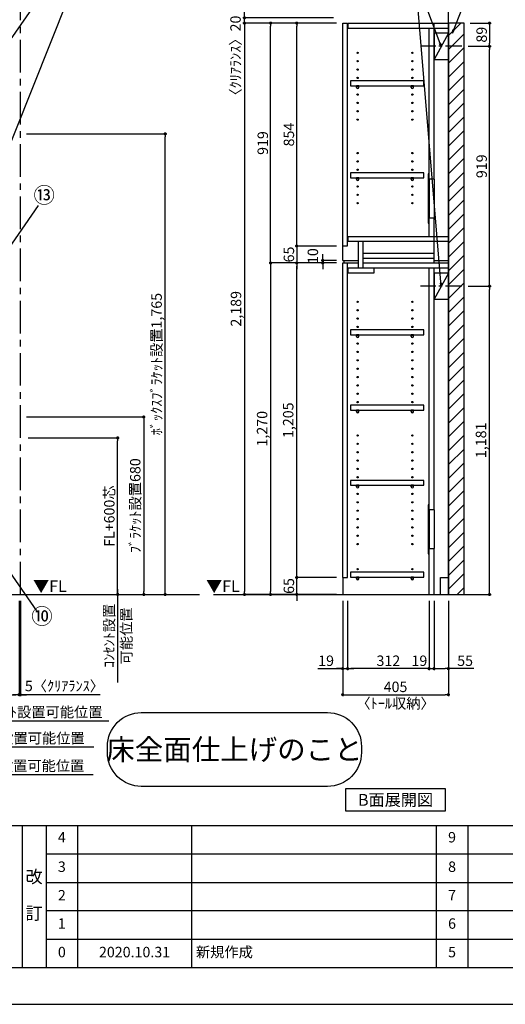
# Model space of a CAD drawing. Extents: x 19632 to 27948, y -56560 to -50680.
# Drawn here: x 22545 to 24405, y -56560 to -52788 of the extents above; entities that cross this region are included whole.
import ezdxf

# ---------------------------------------------------------------- set-up
doc = ezdxf.new("R2010")
doc.units = 0
doc.header["$LTSCALE"] = 50
doc.header["$MEASUREMENT"] = 0
doc.linetypes.add('CENTER', pattern=[2, 1.25, -0.25, 0.25, -0.25])
doc.linetypes.add('HIDDEN', pattern=[0.375, 0.25, -0.125])
doc.layers.get('0').update_dxf_attribs({"linetype": 'CONTINUOUS'})
doc.layers.get('DEFPOINTS').update_dxf_attribs({"color": 146, "linetype": 'CONTINUOUS'})
for name, color, linetype in [('111-壁仕上', 3, 'CONTINUOUS'), ('121-キャビネット（中）', 253, 'HIDDEN'), ('122-扉', 6, 'CONTINUOUS'), ('130-穴加工', 9, 'CONTINUOUS'), ('141-パーツ', 31, 'CONTINUOUS'), ('160-文字', 254, 'CONTINUOUS'), ('161-番号', 110, 'CONTINUOUS'), ('166-寸法B', 11, 'CONTINUOUS'), ('180-補助', 161, 'CONTINUOUS'), ('190-図面外枠', 5, 'CONTINUOUS'), ('191-図面内枠', 4, 'CONTINUOUS')]:
    doc.layers.add(name, color=color, linetype=linetype)
doc.styles.add('KH001', font='msgothic.ttc')
doc.styles.add('ＭＳ ゴシック', font='msgothic.ttc', dxfattribs={"bigfont": 'ＭＳ ゴシック'})
doc.dimstyles.new('KH1xx020', dxfattribs={"dimscale": 20, "dimtxt": 2, "dimasz": 0.6, "dimexe": 0.3, "dimexo": 1.2, "dimgap": 0.5, "dimtad": 3, "dimdec": 1, "dimdsep": 46, "dimlunit": 6, "dimtxsty": 'KH001', "dimblk": 'DOT', "dimcen": 1, "dimdle": 1, "dimclrd": 256, "dimclre": 256, "dimclrt": 256, "dimadec": 0, "dimazin": 0, "dimtfac": 1, "dimtdec": 1, "dimtix": 1, "dimtmove": 2, "dimatfit": 3, "dimldrblk": 'CLOSEDBLANK', "dimfxl": 1, "dimtolj": 1, "dimtzin": 0, "dimlwd": -1, "dimlwe": -1, "dimarcsym": 0})
doc.dimstyles.new('KH1xx030', dxfattribs={"dimscale": 30, "dimtxt": 2, "dimasz": 0.6, "dimexe": 0.3, "dimexo": 1.2, "dimgap": 0.5, "dimtad": 3, "dimdec": 1, "dimdsep": 46, "dimlunit": 6, "dimtxsty": 'KH001', "dimblk": 'DOT', "dimcen": 1, "dimdle": 1, "dimclrd": 256, "dimclre": 256, "dimclrt": 256, "dimadec": 0, "dimazin": 0, "dimtfac": 1, "dimtdec": 1, "dimtix": 1, "dimtmove": 2, "dimatfit": 3, "dimldrblk": 'CLOSEDBLANK', "dimfxl": 1, "dimtolj": 1, "dimtzin": 0, "dimlwd": -1, "dimlwe": -1, "dimarcsym": 0})

# ---------------------------------------------------------------- blocks, each defined once
blk = doc.blocks.new('A$C5D946DDC')
at = {"layer": '190-図面外枠'}
blk.add_line((20519, 350.7), (271, 350.7), dxfattribs=at)
at = {"layer": 'DEFPOINTS'}
blk.add_lwpolyline([(0, 0), (20790, 0), (20790, 14700), (0, 14700)], close=True, dxfattribs=at)
blk = doc.blocks.new('*D49')
at = {"layer": '166-寸法B', "transparency": 16777216}
for p, q in [((22394.8, -55397.8), (22394.8, -55479.8)), ((22374.8, -55473.8), (22885.8, -55473.8))]:
    blk.add_line(p, q, dxfattribs=at)
at = {"layer": 'DEFPOINTS', "color": 0, "transparency": 16777216}
for p in [(22394.8, -55373.8), (22865.8, -55468.5), (22865.8, -55473.8)]:
    blk.add_point(p, dxfattribs=at)
at = {"layer": '166-寸法B', "transparency": 16777216, "insert": (22630.3, -55440.5), "char_height": 40, "attachment_point": 5}
blk.add_mtext('\\A1;ｺﾝｾﾝﾄ設置可能位置', dxfattribs=at)
blk = doc.blocks.new('_ClosedBlank')
at = {"color": 0, "linetype": 'ByBlock', "lineweight": -2}
for p, q in [((-1, 0.17), (0, 0)), ((-1, 0.17), (-1, -0.17)), ((0, 0), (-1, -0.17))]:
    blk.add_line(p, q, dxfattribs=at)
blk = doc.blocks.new('_None')
blk = doc.blocks.new('_Dot')
at = {"color": 0, "linetype": 'ByBlock', "lineweight": -2}
blk.add_line((-0.5, 0), (-1, 0), dxfattribs=at)
at = {"color": 0, "linetype": 'ByBlock', "const_width": 0.5}
blk.add_lwpolyline([(-0.25, 0, 1), (0.25, 0, 1)], format="xyb", close=True, dxfattribs=at)
blk = doc.blocks.new('*D54')
at = {"layer": '166-寸法B', "transparency": 16777216}
for p, q in [((23782.1, -55013.9), (23782.1, -55379.8)), ((24187.1, -55013.9), (24187.1, -55379.8)), ((23794.1, -55373.8), (24175.1, -55373.8))]:
    blk.add_line(p, q, dxfattribs=at)
at = {"layer": 'DEFPOINTS', "color": 0, "transparency": 16777216}
for p in [(23782.1, -54989.9), (24187.1, -54989.9), (24187.1, -55373.8)]:
    blk.add_point(p, dxfattribs=at)
at = {"layer": '166-寸法B', "transparency": 16777216, "xscale": 12, "yscale": 12, "zscale": 12, "rotation": 180}
blk.add_blockref('_Dot', (23782.1, -55373.8), dxfattribs=at)
at = {"layer": '166-寸法B', "transparency": 16777216, "xscale": 12, "yscale": 12, "zscale": 12}
blk.add_blockref('_Dot', (24187.1, -55373.8), dxfattribs=at)
at = {"layer": '166-寸法B', "transparency": 16777216, "char_height": 40, "attachment_point": 5}
for s, insert in [('\\A1;405', (23984.6, -55343.8)), ('\\A1;〈ﾄｰﾙ収納〉', (23984.6, -55407.2))]:
    blk.add_mtext(s, dxfattribs=dict(at, insert=insert))
blk = doc.blocks.new('*D55')
at = {"layer": '166-寸法B', "transparency": 16777216}
for p, q in [((24132.1, -55013.9), (24132.1, -55279.8)), ((24187.1, -55013.9), (24187.1, -55279.8)), ((24144.1, -55273.8), (24175.1, -55273.8)), ((24284.6, -55273.8), (24187.1, -55273.8))]:
    blk.add_line(p, q, dxfattribs=at)
at = {"layer": 'DEFPOINTS', "color": 0, "transparency": 16777216}
for p in [(24132.1, -54989.9), (24187.1, -54989.9), (24187.1, -55273.8)]:
    blk.add_point(p, dxfattribs=at)
at = {"layer": '166-寸法B', "transparency": 16777216, "xscale": 12, "yscale": 12, "zscale": 12, "rotation": 180}
blk.add_blockref('_Dot', (24132.1, -55273.8), dxfattribs=at)
at = {"layer": '166-寸法B', "transparency": 16777216, "xscale": 12, "yscale": 12, "zscale": 12}
blk.add_blockref('_Dot', (24187.1, -55273.8), dxfattribs=at)
at = {"layer": '166-寸法B', "transparency": 16777216, "insert": (24251.2, -55243.8), "char_height": 40, "attachment_point": 5}
blk.add_mtext('\\A1;55', dxfattribs=at)
blk = doc.blocks.new('*D56')
at = {"layer": '166-寸法B', "transparency": 16777216}
for p, q in [((23801.1, -55013.9), (23801.1, -55279.8)), ((24113.1, -55013.9), (24113.1, -55279.8)), ((24101.1, -55273.8), (23813.1, -55273.8))]:
    blk.add_line(p, q, dxfattribs=at)
at = {"layer": 'DEFPOINTS', "color": 0, "transparency": 16777216}
for p in [(23801.1, -54989.9), (24113.1, -54989.9), (23801.1, -55273.8)]:
    blk.add_point(p, dxfattribs=at)
at = {"layer": '166-寸法B', "transparency": 16777216, "xscale": 12, "yscale": 12, "zscale": 12, "rotation": 180}
blk.add_blockref('_Dot', (23801.1, -55273.8), dxfattribs=at)
at = {"layer": '166-寸法B', "transparency": 16777216, "xscale": 12, "yscale": 12, "zscale": 12}
blk.add_blockref('_Dot', (24113.1, -55273.8), dxfattribs=at)
at = {"layer": '166-寸法B', "transparency": 16777216, "insert": (23957.1, -55243.8), "char_height": 40, "attachment_point": 5}
blk.add_mtext('\\A1;312', dxfattribs=at)
blk = doc.blocks.new('*D57')
at = {"layer": '166-寸法B', "transparency": 16777216}
for p, q in [((23782.1, -55013.9), (23782.1, -55279.8)), ((23801.1, -55013.9), (23801.1, -55279.8)), ((23686.6, -55273.8), (23782.1, -55273.8)), ((23770.1, -55273.8), (23758.1, -55273.8)), ((23782.1, -55273.8), (23801.1, -55273.8)), ((23782.1, -55273.8), (23801.1, -55273.8)), ((23813.1, -55273.8), (23825.1, -55273.8))]:
    blk.add_line(p, q, dxfattribs=at)
at = {"layer": 'DEFPOINTS', "color": 0, "transparency": 16777216}
for p in [(23782.1, -54989.9), (23801.1, -54989.9), (23801.1, -55273.8)]:
    blk.add_point(p, dxfattribs=at)
at = {"layer": '166-寸法B', "transparency": 16777216, "xscale": 12, "yscale": 12, "zscale": 12}
blk.add_blockref('_Dot', (23782.1, -55273.8), dxfattribs=at)
at = {"layer": '166-寸法B', "transparency": 16777216, "xscale": 12, "yscale": 12, "zscale": 12, "rotation": 180}
blk.add_blockref('_Dot', (23801.1, -55273.8), dxfattribs=at)
at = {"layer": '166-寸法B', "transparency": 16777216, "insert": (23718.6, -55243.8), "char_height": 40, "attachment_point": 5}
blk.add_mtext('\\A1;19', dxfattribs=at)
blk = doc.blocks.new('*D58')
at = {"layer": '166-寸法B', "transparency": 16777216}
for p, q in [((24113.1, -55013.9), (24113.1, -55279.8)), ((24132.1, -55013.9), (24132.1, -55279.8)), ((24101.1, -55273.8), (24089.1, -55273.8)), ((24113.1, -55273.8), (24132.1, -55273.8)), ((24144.1, -55273.8), (24156.1, -55273.8))]:
    blk.add_line(p, q, dxfattribs=at)
at = {"layer": 'DEFPOINTS', "color": 0, "transparency": 16777216}
for p in [(24113.1, -54989.9), (24132.1, -54989.9), (24132.1, -55273.8)]:
    blk.add_point(p, dxfattribs=at)
at = {"layer": '166-寸法B', "transparency": 16777216, "xscale": 12, "yscale": 12, "zscale": 12}
blk.add_blockref('_Dot', (24113.1, -55273.8), dxfattribs=at)
at = {"layer": '166-寸法B', "transparency": 16777216, "xscale": 12, "yscale": 12, "zscale": 12, "rotation": 180}
blk.add_blockref('_Dot', (24132.1, -55273.8), dxfattribs=at)
at = {"layer": '166-寸法B', "transparency": 16777216, "insert": (24076, -55243.8), "char_height": 40, "attachment_point": 5}
blk.add_mtext('\\A1;19', dxfattribs=at)
blk = doc.blocks.new('*D60')
at = {"layer": '166-寸法B', "transparency": 16777216}
for p, q in [((23606, -54912.9), (23606, -54900.9)), ((23758.1, -54924.9), (23600, -54924.9)), ((23606, -54989.9), (23606, -54924.9)), ((23758.1, -54989.9), (23600, -54989.9)), ((23606, -55001.9), (23606, -55013.9))]:
    blk.add_line(p, q, dxfattribs=at)
at = {"layer": 'DEFPOINTS', "color": 0, "transparency": 16777216}
for p in [(23606, -54924.9), (23782.1, -54924.9), (23782.1, -54989.9)]:
    blk.add_point(p, dxfattribs=at)
at = {"layer": '166-寸法B', "transparency": 16777216, "xscale": 12, "yscale": 12, "zscale": 12}
for p, rotation in [((23606, -54924.9), 270), ((23606, -54989.9), 90)]:
    blk.add_blockref('_Dot', p, dxfattribs=dict(at, rotation=rotation))
at = {"layer": '166-寸法B', "transparency": 16777216, "insert": (23576, -54957.4), "char_height": 40, "attachment_point": 5, "rotation": 90}
blk.add_mtext('\\A1;65', dxfattribs=at)
blk = doc.blocks.new('*D61')
at = {"layer": '166-寸法B', "transparency": 16777216}
for p, q in [((23758.1, -53719.9), (23600, -53719.9)), ((23606, -54912.9), (23606, -53731.9)), ((23758.1, -54924.9), (23600, -54924.9))]:
    blk.add_line(p, q, dxfattribs=at)
at = {"layer": 'DEFPOINTS', "color": 0, "transparency": 16777216}
for p in [(23606, -53719.9), (23782.1, -53719.9), (23782.1, -54924.9)]:
    blk.add_point(p, dxfattribs=at)
at = {"layer": '166-寸法B', "transparency": 16777216, "xscale": 12, "yscale": 12, "zscale": 12}
for p, rotation in [((23606, -53719.9), 90), ((23606, -54924.9), 270)]:
    blk.add_blockref('_Dot', p, dxfattribs=dict(at, rotation=rotation))
at = {"layer": '166-寸法B', "transparency": 16777216, "insert": (23573.4, -54322.4), "char_height": 40, "attachment_point": 5, "rotation": 90}
blk.add_mtext('\\A1;1,205', dxfattribs=at)
blk = doc.blocks.new('*D62')
at = {"layer": '166-寸法B', "transparency": 16777216}
for p, q in [((23758.1, -53709.9), (23700, -53709.9)), ((23706, -53697.9), (23706, -53685.9)), ((23706, -53719.9), (23706, -53709.9)), ((23758.1, -53719.9), (23700, -53719.9)), ((23706, -53731.9), (23706, -53743.9))]:
    blk.add_line(p, q, dxfattribs=at)
at = {"layer": 'DEFPOINTS', "color": 0, "transparency": 16777216}
for p in [(23706, -53709.9), (23782.1, -53709.9), (23782.1, -53719.9)]:
    blk.add_point(p, dxfattribs=at)
at = {"layer": '166-寸法B', "transparency": 16777216, "xscale": 12, "yscale": 12, "zscale": 12}
for p, rotation in [((23706, -53709.9), 270), ((23706, -53719.9), 90)]:
    blk.add_blockref('_Dot', p, dxfattribs=dict(at, rotation=rotation))
at = {"layer": '166-寸法B', "transparency": 16777216, "insert": (23668, -53693.6), "char_height": 40, "attachment_point": 5, "rotation": 90}
blk.add_mtext('\\A1;10', dxfattribs=at)
blk = doc.blocks.new('*D63')
at = {"layer": '166-寸法B', "transparency": 16777216}
for p, q in [((23758.1, -52800.9), (23500, -52800.9)), ((23506, -53707.9), (23506, -52812.9)), ((23758.1, -53719.9), (23500, -53719.9))]:
    blk.add_line(p, q, dxfattribs=at)
at = {"layer": 'DEFPOINTS', "color": 0}
for p in [(23506, -52800.9), (23782.1, -52800.9), (23782.1, -53719.9)]:
    blk.add_point(p, dxfattribs=at)
at = {"layer": '166-寸法B', "transparency": 16777216, "xscale": 12, "yscale": 12, "zscale": 12}
for p, rotation in [((23506, -52800.9), 90), ((23506, -53719.9), 270)]:
    blk.add_blockref('_Dot', p, dxfattribs=dict(at, rotation=rotation))
at = {"layer": '166-寸法B', "transparency": 16777216, "insert": (23476, -53260.4), "char_height": 40, "attachment_point": 5, "rotation": 90}
blk.add_mtext('\\A1;919', dxfattribs=at)
blk = doc.blocks.new('*D64')
at = {"layer": '166-寸法B', "transparency": 16777216}
for p, q in [((23758.1, -52800.9), (23600, -52800.9)), ((23606, -53642.9), (23606, -52812.9)), ((23758.1, -53654.9), (23600, -53654.9))]:
    blk.add_line(p, q, dxfattribs=at)
at = {"layer": 'DEFPOINTS', "color": 0}
for p in [(23606, -52800.9), (23782.1, -52800.9), (23782.1, -53654.9)]:
    blk.add_point(p, dxfattribs=at)
at = {"layer": '166-寸法B', "transparency": 16777216, "xscale": 12, "yscale": 12, "zscale": 12}
for p, rotation in [((23606, -52800.9), 90), ((23606, -53654.9), 270)]:
    blk.add_blockref('_Dot', p, dxfattribs=dict(at, rotation=rotation))
at = {"layer": '166-寸法B', "transparency": 16777216, "insert": (23576, -53227.9), "char_height": 40, "attachment_point": 5, "rotation": 90}
blk.add_mtext('\\A1;854', dxfattribs=at)
blk = doc.blocks.new('*D65')
at = {"layer": '166-寸法B', "transparency": 16777216}
for p, q in [((23606, -53642.9), (23606, -53630.9)), ((23758.1, -53654.9), (23600, -53654.9)), ((23606, -53654.9), (23606, -53719.9)), ((23758.1, -53719.9), (23600, -53719.9)), ((23606, -53731.9), (23606, -53743.9))]:
    blk.add_line(p, q, dxfattribs=at)
at = {"layer": 'DEFPOINTS', "color": 0, "transparency": 16777216}
for p in [(23782.1, -53654.9), (23606, -53719.9), (23782.1, -53719.9)]:
    blk.add_point(p, dxfattribs=at)
at = {"layer": '166-寸法B', "transparency": 16777216, "xscale": 12, "yscale": 12, "zscale": 12}
for p, rotation in [((23606, -53654.9), 270), ((23606, -53719.9), 90)]:
    blk.add_blockref('_Dot', p, dxfattribs=dict(at, rotation=rotation))
at = {"layer": '166-寸法B', "transparency": 16777216, "insert": (23576, -53687.4), "char_height": 40, "attachment_point": 5, "rotation": 90}
blk.add_mtext('\\A1;65', dxfattribs=at)
blk = doc.blocks.new('*D66')
at = {"layer": '166-寸法B', "transparency": 16777216}
for p, q in [((23758.1, -53719.9), (23500, -53719.9)), ((23506, -53731.9), (23506, -54977.9)), ((23758.1, -54989.9), (23500, -54989.9))]:
    blk.add_line(p, q, dxfattribs=at)
at = {"layer": 'DEFPOINTS', "color": 0, "transparency": 16777216}
for p in [(23782.1, -53719.9), (23506, -54989.9), (23782.1, -54989.9)]:
    blk.add_point(p, dxfattribs=at)
at = {"layer": '166-寸法B', "transparency": 16777216, "xscale": 12, "yscale": 12, "zscale": 12}
for p, rotation in [((23506, -53719.9), 90), ((23506, -54989.9), 270)]:
    blk.add_blockref('_Dot', p, dxfattribs=dict(at, rotation=rotation))
at = {"layer": '166-寸法B', "transparency": 16777216, "insert": (23473.4, -54354.9), "char_height": 40, "attachment_point": 5, "rotation": 90}
blk.add_mtext('\\A1;1,270', dxfattribs=at)
blk = doc.blocks.new('*D67')
at = {"layer": '166-寸法B', "transparency": 16777216}
for p, q in [((23758.1, -52800.9), (23400, -52800.9)), ((23406, -52812.9), (23406, -54977.9)), ((23758.1, -54989.9), (23400, -54989.9))]:
    blk.add_line(p, q, dxfattribs=at)
at = {"layer": 'DEFPOINTS', "color": 0}
for p in [(23782.1, -52800.9), (23406, -54989.9), (23782.1, -54989.9)]:
    blk.add_point(p, dxfattribs=at)
at = {"layer": '166-寸法B', "transparency": 16777216, "xscale": 12, "yscale": 12, "zscale": 12}
for p, rotation in [((23406, -52800.9), 90), ((23406, -54989.9), 270)]:
    blk.add_blockref('_Dot', p, dxfattribs=dict(at, rotation=rotation))
at = {"layer": '166-寸法B', "transparency": 16777216, "insert": (23373.4, -53895.4), "char_height": 40, "attachment_point": 5, "rotation": 90}
blk.add_mtext('\\A1;2,189', dxfattribs=at)
blk = doc.blocks.new('*D70')
at = {"layer": '166-寸法B', "transparency": 16777216}
for p, q in [((22247.3, -55013.9), (22247.3, -55379.8)), ((22542.3, -55013.9), (22542.3, -55379.8)), ((22259.3, -55373.8), (22530.3, -55373.8))]:
    blk.add_line(p, q, dxfattribs=at)
at = {"layer": 'DEFPOINTS', "color": 0, "transparency": 16777216}
for p in [(22247.3, -54989.9), (22542.3, -54989.9), (22542.3, -55373.8)]:
    blk.add_point(p, dxfattribs=at)
at = {"layer": '166-寸法B', "transparency": 16777216, "xscale": 12, "yscale": 12, "zscale": 12, "rotation": 180}
blk.add_blockref('_Dot', (22247.3, -55373.8), dxfattribs=at)
at = {"layer": '166-寸法B', "transparency": 16777216, "xscale": 12, "yscale": 12, "zscale": 12}
blk.add_blockref('_Dot', (22542.3, -55373.8), dxfattribs=at)
at = {"layer": '166-寸法B', "transparency": 16777216, "insert": (22394.8, -55343.8), "char_height": 40, "attachment_point": 5}
blk.add_mtext('\\A1;295', dxfattribs=at)
blk = doc.blocks.new('*D74')
at = {"layer": '166-寸法B', "transparency": 16777216}
for p, q in [((22294.8, -55573.8), (22828.7, -55573.8)), ((22314.8, -55583.9), (22314.8, -55579.8))]:
    blk.add_line(p, q, dxfattribs=at)
at = {"layer": 'DEFPOINTS', "color": 0, "transparency": 16777216}
for p in [(22314.8, -55559.9), (22808.7, -55568.5), (22808.7, -55573.8)]:
    blk.add_point(p, dxfattribs=at)
at = {"layer": '166-寸法B', "transparency": 16777216, "insert": (22561.8, -55540.5), "char_height": 40, "attachment_point": 5}
blk.add_mtext('\\A1;ｺﾝｾﾝﾄ設置可能位置', dxfattribs=at)
blk = doc.blocks.new('*D87')
at = {"layer": '166-寸法B', "transparency": 16777216}
for p, q in [((22547.3, -55013.9), (22547.3, -55379.8)), ((22542.3, -55147.6), (22542.3, -55379.8)), ((22530.3, -55373.8), (22518.3, -55373.8)), ((22547.3, -55373.8), (22542.3, -55373.8)), ((22547.3, -55373.8), (22542.3, -55373.8)), ((22852.5, -55373.8), (22547.3, -55373.8)), ((22559.3, -55373.8), (22571.3, -55373.8))]:
    blk.add_line(p, q, dxfattribs=at)
at = {"layer": 'DEFPOINTS', "color": 0, "transparency": 16777216}
for p in [(22547.3, -54989.9), (22542.3, -55123.6), (22542.3, -55373.8)]:
    blk.add_point(p, dxfattribs=at)
at = {"layer": '166-寸法B', "transparency": 16777216, "xscale": 12, "yscale": 12, "zscale": 12}
blk.add_blockref('_Dot', (22542.3, -55373.8), dxfattribs=at)
at = {"layer": '166-寸法B', "transparency": 16777216, "xscale": 12, "yscale": 12, "zscale": 12, "rotation": 180}
blk.add_blockref('_Dot', (22547.3, -55373.8), dxfattribs=at)
at = {"layer": '166-寸法B', "transparency": 16777216, "insert": (22716.2, -55340.5), "char_height": 40, "attachment_point": 5}
blk.add_mtext('\\A1;5〈ｸﾘｱﾗﾝｽ〉', dxfattribs=at)
blk = doc.blocks.new('*D90')
at = {"layer": '166-寸法B', "transparency": 16777216}
for p, q in [((23406, -52768.9), (23406, -52756.9)), ((23746.9, -52780.9), (23400, -52780.9)), ((23746.9, -52800.9), (23400, -52800.9)), ((23406, -52800.9), (23406, -52780.9)), ((23406, -52812.9), (23406, -52824.9))]:
    blk.add_line(p, q, dxfattribs=at)
at = {"layer": 'DEFPOINTS', "color": 0}
for p in [(23406, -52780.9), (23770.9, -52780.9), (23770.9, -52800.9)]:
    blk.add_point(p, dxfattribs=at)
at = {"layer": '166-寸法B', "transparency": 16777216, "xscale": 12, "yscale": 12, "zscale": 12}
for p, rotation in [((23406, -52780.9), 270), ((23406, -52800.9), 90)]:
    blk.add_blockref('_Dot', p, dxfattribs=dict(at, rotation=rotation))
at = {"layer": '166-寸法B', "transparency": 16777216, "insert": (23371.6, -52939), "char_height": 40, "attachment_point": 5, "rotation": 90}
blk.add_mtext('\\A1;〈ｸﾘｱﾗﾝｽ〉20', dxfattribs=at)
blk = doc.blocks.new('床仕上')
at = {"layer": '160-文字'}
blk.add_lwpolyline([(-356.7, 282.6), (356.7, 282.6, -0.414214), (486.7, 152.6), (486.7, 130, -0.414214), (356.7, 0), (-356.7, 0, -0.414214), (-486.7, 130), (-486.7, 152.6, -0.414214)], format="xyb", close=True, dxfattribs=at)
at = {"layer": '160-文字', "insert": (0, 141.3), "char_height": 80, "attachment_point": 5}
blk.add_mtext('\\A1;床全面仕上げのこと', dxfattribs=at)
blk = doc.blocks.new('*D101')
at = {"layer": '166-寸法B', "transparency": 16777216}
for p, q in [((24262.6, -53808.9), (24350.5, -53808.9)), ((24344.5, -54977.9), (24344.5, -53820.9)), ((24211.1, -54989.9), (24350.5, -54989.9))]:
    blk.add_line(p, q, dxfattribs=at)
at = {"layer": 'DEFPOINTS', "color": 0, "transparency": 16777216}
for p in [(24238.6, -53808.9), (24344.5, -53808.9), (24187.1, -54989.9)]:
    blk.add_point(p, dxfattribs=at)
at = {"layer": '166-寸法B', "transparency": 16777216, "xscale": 12, "yscale": 12, "zscale": 12}
for p, rotation in [((24344.5, -53808.9), 90), ((24344.5, -54989.9), 270)]:
    blk.add_blockref('_Dot', p, dxfattribs=dict(at, rotation=rotation))
at = {"layer": '166-寸法B', "transparency": 16777216, "insert": (24312, -54399.4), "char_height": 40, "attachment_point": 5, "rotation": 90}
blk.add_mtext('\\A1;1,181', dxfattribs=at)
blk = doc.blocks.new('*D102')
at = {"layer": '166-寸法B', "transparency": 16777216}
for p, q in [((24262.6, -52889.9), (24350.5, -52889.9)), ((24344.5, -53796.9), (24344.5, -52901.9)), ((24262.6, -53808.9), (24350.5, -53808.9))]:
    blk.add_line(p, q, dxfattribs=at)
at = {"layer": 'DEFPOINTS', "color": 0}
for p in [(24238.6, -52889.9), (24344.5, -52889.9), (24238.6, -53808.9)]:
    blk.add_point(p, dxfattribs=at)
at = {"layer": '166-寸法B', "transparency": 16777216, "xscale": 12, "yscale": 12, "zscale": 12}
for p, rotation in [((24344.5, -52889.9), 90), ((24344.5, -53808.9), 270)]:
    blk.add_blockref('_Dot', p, dxfattribs=dict(at, rotation=rotation))
at = {"layer": '166-寸法B', "transparency": 16777216, "insert": (24314.5, -53349.4), "char_height": 40, "attachment_point": 5, "rotation": 90}
blk.add_mtext('\\A1;919', dxfattribs=at)
blk = doc.blocks.new('*D32')
at = {"layer": '166-寸法B', "transparency": 16777216}
for p, q in [((22571.3, -54309.9), (23026.1, -54309.9)), ((23020.1, -54321.9), (23020.1, -54977.9)), ((22571.3, -54989.9), (23026.1, -54989.9))]:
    blk.add_line(p, q, dxfattribs=at)
at = {"layer": 'DEFPOINTS', "color": 0, "transparency": 16777216}
for p in [(22547.3, -54309.9), (22547.3, -54989.9), (23020.1, -54989.9)]:
    blk.add_point(p, dxfattribs=at)
at = {"layer": '166-寸法B', "transparency": 16777216, "xscale": 12, "yscale": 12, "zscale": 12}
for p, rotation in [((23020.1, -54309.9), 90), ((23020.1, -54989.9), 270)]:
    blk.add_blockref('_Dot', p, dxfattribs=dict(at, rotation=rotation))
at = {"layer": '166-寸法B', "transparency": 16777216, "insert": (22987.4, -54649.9), "char_height": 40, "attachment_point": 5, "rotation": 90}
blk.add_mtext('\\A1;ﾌﾞﾗｹｯﾄ設置680', dxfattribs=at)
blk = doc.blocks.new('*D33')
at = {"layer": '166-寸法B', "transparency": 16777216}
for p, q in [((22571.3, -53224.9), (23108.2, -53224.9)), ((23102.2, -54977.9), (23102.2, -53236.9)), ((22571.3, -54989.9), (23108.2, -54989.9))]:
    blk.add_line(p, q, dxfattribs=at)
at = {"layer": 'DEFPOINTS', "color": 0, "transparency": 16777216}
for p in [(22547.3, -53224.9), (23102.2, -53224.9), (22547.3, -54989.9)]:
    blk.add_point(p, dxfattribs=at)
at = {"layer": '166-寸法B', "transparency": 16777216, "xscale": 12, "yscale": 12, "zscale": 12}
for p, rotation in [((23102.2, -53224.9), 90), ((23102.2, -54989.9), 270)]:
    blk.add_blockref('_Dot', p, dxfattribs=dict(at, rotation=rotation))
at = {"layer": '166-寸法B', "transparency": 16777216, "insert": (23069.2, -54107.4), "char_height": 40, "attachment_point": 5, "rotation": 90}
blk.add_mtext('\\A1;ﾎﾞｯｸｽﾌﾞﾗｹｯﾄ設置1,765', dxfattribs=at)
blk = doc.blocks.new('*D133')
at = {"layer": '166-寸法B', "transparency": 16777216}
for p, q in [((24271.1, -52800.9), (24350.5, -52800.9)), ((24344.5, -52812.9), (24344.5, -52877.9)), ((24262.6, -52889.9), (24350.5, -52889.9))]:
    blk.add_line(p, q, dxfattribs=at)
at = {"layer": 'DEFPOINTS', "color": 0}
for p in [(24247.1, -52800.9), (24238.6, -52889.9), (24344.5, -52889.9)]:
    blk.add_point(p, dxfattribs=at)
at = {"layer": '166-寸法B', "transparency": 16777216, "xscale": 12, "yscale": 12, "zscale": 12}
for p, rotation in [((24344.5, -52800.9), 90), ((24344.5, -52889.9), 270)]:
    blk.add_blockref('_Dot', p, dxfattribs=dict(at, rotation=rotation))
at = {"layer": '166-寸法B', "transparency": 16777216, "insert": (24314.5, -52845.4), "char_height": 40, "attachment_point": 5, "rotation": 90}
blk.add_mtext('\\A1;89', dxfattribs=at)
blk = doc.blocks.new('*D135')
at = {"layer": '166-寸法B', "transparency": 16777216}
for p, q in [((22577.1, -54389.9), (22926.1, -54389.9)), ((22920.1, -54977.9), (22920.1, -54401.9)), ((22571.3, -54989.9), (22926.1, -54989.9))]:
    blk.add_line(p, q, dxfattribs=at)
at = {"layer": 'DEFPOINTS', "color": 0, "transparency": 16777216}
for p in [(22553.1, -54389.9), (22920.1, -54389.9), (22547.3, -54989.9)]:
    blk.add_point(p, dxfattribs=at)
at = {"layer": '166-寸法B', "transparency": 16777216, "xscale": 12, "yscale": 12, "zscale": 12}
for p, rotation in [((22920.1, -54389.9), 90), ((22920.1, -54989.9), 270)]:
    blk.add_blockref('_Dot', p, dxfattribs=dict(at, rotation=rotation))
at = {"layer": '166-寸法B', "transparency": 16777216, "insert": (22888.1, -54689.9), "char_height": 40, "attachment_point": 5, "rotation": 90}
blk.add_mtext('\\A1;{FL+600芯}', dxfattribs=at)
blk = doc.blocks.new('*D136')
at = {"layer": '166-寸法B', "transparency": 16777216}
for p, q in [((22338.8, -54989.9), (22926.1, -54989.9)), ((22920.1, -54969.9), (22920.1, -55327.1))]:
    blk.add_line(p, q, dxfattribs=at)
at = {"layer": 'DEFPOINTS', "color": 0, "transparency": 16777216}
for p in [(22314.8, -54989.9), (22042.4, -55307.1), (22920.1, -55307.1)]:
    blk.add_point(p, dxfattribs=at)
at = {"layer": '166-寸法B', "transparency": 16777216, "char_height": 40, "attachment_point": 5, "rotation": 90}
for s, insert in [('\\A1;ｺﾝｾﾝﾄ設置', (22887.4, -55148.5)), ('\\A1;可能位置', (22953.4, -55148.5))]:
    blk.add_mtext(s, dxfattribs=dict(at, insert=insert))
blk = doc.blocks.new('*D138')
at = {"layer": '166-寸法B', "transparency": 16777216}
for p, q in [((22314.8, -55483), (22314.8, -55685.4)), ((22294.8, -55679.4), (22826, -55679.4))]:
    blk.add_line(p, q, dxfattribs=at)
at = {"layer": 'DEFPOINTS', "color": 0, "transparency": 16777216}
for p in [(22314.8, -55459), (22806, -55474.5), (22806, -55679.4)]:
    blk.add_point(p, dxfattribs=at)
at = {"layer": '166-寸法B', "transparency": 16777216, "insert": (22560.4, -55646.1), "char_height": 40, "attachment_point": 5}
blk.add_mtext('\\A1;ｺﾝｾﾝﾄ設置可能位置', dxfattribs=at)
blk = doc.blocks.new('TANADABO')
at = {"layer": '130-穴加工'}
blk.add_circle((0, 0), 2.25, dxfattribs=at)
at = {"layer": '141-パーツ'}
for p, q in [((-4.5, -4.25), (-4.5, 1.25)), ((4.5, 1.25), (-4.5, 1.25)), ((4.5, -4.25), (4.5, 1.25)), ((-4.5, -0.75), (4.5, -0.75))]:
    blk.add_line(p, q, dxfattribs=at)
for start, end in [(180, 270), (270, 0)]:
    blk.add_arc((0, -4.25), 4.5, start, end, dxfattribs=at)
blk = doc.blocks.new('*U22')
at = {"layer": '130-穴加工', "color": 7, "linetype": 'Continuous'}
for centre in [(-105, 0), (105, 0)]:
    blk.add_circle(centre, 2.5, dxfattribs=at)
blk = doc.blocks.new('*U23')
at = {"layer": '130-穴加工', "color": 0, "linetype": 'ByBlock', "lineweight": -2, "transparency": 16777216}
for p in [(0, 416, 416), (0, 384, 384), (0, 352, 352), (0, 320, 320), (0, 288, 288), (0, 256, 256), (0, 224, 224), (0, 192, 192), (0, 160, 160), (0, 128, 128), (0, 96, 96), (0, 64, 64), (0, 32, 32), (0, 0)]:
    blk.add_blockref('*U22', p, dxfattribs=at)
blk = doc.blocks.new('*U24')
at = {"layer": '130-穴加工', "color": 7, "linetype": 'Continuous'}
for centre in [(-105, 0), (105, 0)]:
    blk.add_circle(centre, 2.5, dxfattribs=at)
blk = doc.blocks.new('*U25')
at = {"layer": '121-キャビネット（中）', "color": 0, "linetype": 'ByBlock', "lineweight": -2, "transparency": 16777216}
for p in [(0, 32, 32), (0, 0)]:
    blk.add_blockref('*U24', p, dxfattribs=at)
blk = doc.blocks.new('*U26')
at = {"layer": '130-穴加工', "color": 7, "linetype": 'Continuous'}
for centre in [(-105, 0), (105, 0)]:
    blk.add_circle(centre, 2.5, dxfattribs=at)
blk = doc.blocks.new('*U27')
at = {"layer": '130-穴加工', "color": 0, "linetype": 'ByBlock', "lineweight": -2, "transparency": 16777216}
for p in [(0, 416, 416), (0, 384, 384), (0, 352, 352), (0, 320, 320), (0, 288, 288), (0, 256, 256), (0, 224, 224), (0, 192, 192), (0, 160, 160), (0, 128, 128), (0, 96, 96), (0, 64, 64), (0, 32, 32), (0, 0)]:
    blk.add_blockref('*U26', p, dxfattribs=at)
blk = doc.blocks.new('*U139')
at = {"layer": '130-穴加工', "color": 7, "linetype": 'Continuous'}
for centre in [(-105, 0), (105, 0)]:
    blk.add_circle(centre, 2.5, dxfattribs=at)

msp = doc.modelspace()

# ---------------------------------------------------------------- hatches: boundary and pattern name
at = {"layer": '180-補助'}
h = msp.add_hatch(dxfattribs=at)
h.set_pattern_fill('ANSI31', color=13, scale=300, style=0)
h.set_pattern_definition([(45, (-632571.264, 18218.03), (-26.5165043, 26.5165043), [])])
h.paths.add_polyline_path([(24187.15, -54989.87), (24247.15, -54989.87), (24247.15, -52800.87), (24187.15, -52800.87)])

# ---------------------------------------------------------------- linework, layer by layer
at = {"layer": '111-壁仕上', "color": 253, "linetype": 'CENTER', "ltscale": 2}
msp.add_line((22547.28, -54989.87), (22547.28, -50991.98), dxfattribs=at)
at = {"layer": '111-壁仕上'}
for p, q in [((24187.15, -54989.87), (24187.15, -52359.91)), ((19868.38, -54989.87), (23233.41, -54989.87)), ((23287.15, -54989.87), (24187.15, -54989.87))]:
    msp.add_line(p, q, dxfattribs=at)
at = {"layer": '121-キャビネット（中）', "linetype": 'Continuous'}
for p, q in [((24113.13, -53398.87), (24113.13, -53546.87)), ((24132.13, -53398.87), (24132.13, -53546.87)), ((24113.13, -54665.87), (24113.13, -54813.87)), ((24132.13, -54665.87), (24132.13, -54813.87))]:
    msp.add_line(p, q, dxfattribs=at)
at = {"layer": '122-扉'}
for p, q in [((23782.15, -52800.87), (23801.15, -52800.87)), ((23782.15, -53709.87), (23782.15, -52800.87)), ((23801.15, -53654.87), (23801.15, -52800.87)), ((23803.15, -52819.87), (23803.15, -52800.87)), ((23803.15, -52800.87), (24187.15, -52800.87)), ((24132.13, -53398.87), (24132.13, -52800.87)), ((23803.15, -52819.87), (24187.15, -52819.87)), ((24113.13, -53398.87), (24113.13, -52820.52)), ((24113.13, -53617.87), (24113.13, -53546.87)), ((24132.13, -53719.87), (24132.13, -53546.87)), ((23803.15, -53636.87), (23803.15, -53617.87)), ((23803.15, -53617.87), (24187.15, -53617.87)), ((23803.15, -53636.87), (24187.15, -53636.87)), ((23842.15, -53738.87), (23842.15, -53636.87)), ((23861.15, -53738.87), (23861.15, -53636.87)), ((23782.15, -53654.87), (23801.15, -53654.87)), ((23782.15, -53709.87), (23842.15, -53709.87)), ((23787.15, -53709.87), (23787.15, -53719.87)), ((23861.15, -53700.87), (23861.15, -53681.87)), ((23861.15, -53681.87), (24132.13, -53681.87)), ((23861.15, -53719.87), (23861.15, -53700.87)), ((23861.15, -53700.87), (24132.13, -53700.87)), ((24132.13, -53709.87), (24187.15, -53709.87)), ((23782.15, -54924.87), (23782.15, -53719.87)), ((23782.15, -53719.87), (23801.15, -53719.87)), ((23782.15, -53719.87), (23842.15, -53719.87)), ((23801.15, -54924.87), (23801.15, -53719.87)), ((23803.15, -53757.87), (23803.15, -53738.87)), ((23803.15, -53738.87), (24187.15, -53738.87)), ((23861.15, -53719.87), (24187.15, -53719.87)), ((23903.15, -53757.87), (23903.15, -53738.87)), ((24113.13, -54665.87), (24113.13, -53739.52)), ((24132.13, -54665.87), (24132.13, -53739.52)), ((23803.15, -53757.87), (23903.15, -53757.87)), ((24113.13, -54989.87), (24113.13, -54813.87)), ((24132.13, -54989.87), (24132.13, -54813.87)), ((23782.15, -54924.87), (23801.15, -54924.87)), ((23782.15, -54924.87), (23782.15, -54989.87)), ((24157.15, -54924.87), (24187.15, -54924.87)), ((24157.15, -54989.87), (24157.15, -54924.87))]:
    msp.add_line(p, q, dxfattribs=at)
at = {"layer": '122-扉', "color": 253}
for p, q in [((24187.13, -52839.87), (24132.13, -52939.87)), ((24187.13, -53758.87), (24132.13, -53858.87))]:
    msp.add_line(p, q, dxfattribs=at)
at = {"layer": '122-扉'}
for points in [[(24132.13, -52939.87), (24187.13, -52939.87), (24187.13, -52839.87), (24132.13, -52839.87)], [(24132.13, -53858.87), (24187.13, -53858.87), (24187.13, -53758.87), (24132.13, -53758.87)], [(23812.63, -54904.62), (23812.63, -54923.62), (24093.13, -54923.62), (24093.13, -54904.62)]]:
    msp.add_lwpolyline(points, close=True, dxfattribs=at)
for points, elevation in [([(23812.63, -53022.62), (23812.63, -53041.62), (24093.13, -53041.62), (24093.13, -53022.62)], 448), ([(23812.63, -53374.62), (23812.63, -53393.62), (24093.13, -53393.62), (24093.13, -53374.62)], 96), ([(23812.63, -53976.62), (23812.63, -53995.62), (24093.13, -53995.62), (24093.13, -53976.62)], 672), ([(23812.63, -54264.62), (23812.63, -54283.62), (24093.13, -54283.62), (24093.13, -54264.62)], 416), ([(23812.63, -54552.62), (23812.63, -54571.62), (24093.13, -54571.62), (24093.13, -54552.62)], 224)]:
    msp.add_lwpolyline(points, close=True, dxfattribs=dict(at, elevation=elevation))
at = {"layer": '122-扉', "elevation": 224}
for points in [[(24132.13, -53398.87), (24113.13, -53398.87)], [(24113.13, -53546.87), (24132.13, -53546.87)], [(24132.13, -54665.87), (24113.13, -54665.87)], [(24113.13, -54813.87), (24132.13, -54813.87)]]:
    msp.add_lwpolyline(points, dxfattribs=at)
at = {"layer": '141-パーツ'}
for points in [[(24110.13, -53566.87), (24113.13, -53566.87), (24113.13, -53378.87), (24110.13, -53378.87)], [(24110.13, -54833.87), (24113.13, -54833.87), (24113.13, -54645.87), (24110.13, -54645.87)]]:
    msp.add_lwpolyline(points, close=True, dxfattribs=at)
at = {"layer": '160-文字'}
msp.add_lwpolyline([(23794.64, -55733.29), (24174.66, -55733.29), (24174.66, -55820.24), (23794.64, -55820.24)], close=True, dxfattribs=at)
at = {"layer": '180-補助', "linetype": 'CENTER'}
for p, q in [((24238.6, -52889.87), (24080.65, -52889.87)), ((24238.6, -53808.87), (24080.65, -53808.87))]:
    msp.add_line(p, q, dxfattribs=at)
at = {"layer": '180-補助', "color": 13}
msp.add_lwpolyline([(24187.15, -54989.87), (24247.15, -54989.87), (24247.15, -52800.87), (24187.15, -52800.87)], close=True, dxfattribs=at)
at = {"layer": '191-図面内枠'}
for p, q in [((19740.37, -55875.11), (27839.59, -55875.11)), ((22553.88, -55875.11), (22553.88, -56419.73)), ((22645.96, -55875.11), (22645.96, -56419.73)), ((22766.6, -55875.11), (22766.6, -56419.73)), ((23203.03, -55875.11), (23203.03, -56419.73)), ((24140.76, -55875.11), (24140.76, -56419.73)), ((24261.4, -55875.11), (24261.4, -56419.73)), ((22645.96, -55983.73), (25635.56, -55983.73)), ((22645.96, -56093.07), (25635.56, -56093.07)), ((22645.96, -56201.07), (25635.56, -56201.07)), ((22645.96, -56310.4), (25635.56, -56310.4))]:
    msp.add_line(p, q, dxfattribs=at)

# ---------------------------------------------------------------- block references
at = {"layer": '121-キャビネット（中）', "linetype": 'Continuous'}
msp.add_blockref('*U25', (23944.13, -54924.87), dxfattribs=at)
at = {"layer": '130-穴加工', "color": 0, "linetype": 'ByBlock', "lineweight": -2, "transparency": 16777216}
for p in [(23944.13, -52914.87, 576), (23944.13, -52946.87, 544), (23944.13, -52978.87, 512), (23944.13, -53010.87, 480), (23944.13, -53042.87, 448), (23944.13, -53074.87, 416), (23944.13, -53106.87, 384), (23944.13, -53138.87, 352), (23944.13, -53170.87, 320), (23944.13, -53298.87, 192), (23944.13, -53330.87, 160), (23944.13, -53362.87, 128), (23944.13, -53394.87, 96), (23944.13, -53426.87, 64), (23944.13, -53458.87, 32), (23944.13, -53490.87)]:
    msp.add_blockref('*U139', p, dxfattribs=at)
at = {"layer": '130-穴加工'}
for name, p in [('*U27', (23944.13, -54284.87, 416)), ('*U23', (23944.13, -54796.87))]:
    msp.add_blockref(name, p, dxfattribs=at)
at = {"layer": '141-パーツ'}
for p in [(23839.13, -53042.87, 448), (24049.13, -53042.87, 448), (23839.13, -53394.87, 96), (24049.13, -53394.87, 96), (23839.13, -53996.87, 672), (24049.13, -53996.87, 672), (23839.13, -54284.87, 416), (24049.13, -54284.87, 416), (23839.13, -54572.87, 224), (24049.13, -54572.87, 224), (23839.13, -54924.87), (24049.13, -54924.87)]:
    msp.add_blockref('TANADABO', p, dxfattribs=at)
at = {"layer": '160-文字'}
msp.add_blockref('床仕上', (23367.44, -55725.02), dxfattribs=at)
at = {"layer": '190-図面外枠', "xscale": 0.3999999999996362, "yscale": 0.3999999999996362, "zscale": 0.3999999999996362}
msp.add_blockref('A$C5D946DDC', (19631.98, -56560), dxfattribs=at)

# ---------------------------------------------------------------- texts
at = {"layer": '160-文字', "color": 4, "lineweight": 0, "char_height": 45, "attachment_point": 3, "line_spacing_factor": 0.782827, "style": 'ＭＳ ゴシック'}
for insert in [(22724.75, -54935.68), (23387.68, -54935.68)]:
    msp.add_mtext('▼FL', dxfattribs=dict(at, insert=insert))
at = {"layer": '160-文字', "insert": (23984.65, -55776.77), "char_height": 45.3333, "attachment_point": 5}
msp.add_mtext('{\\fArial|b0|i0|c0|p32;B}面展開図', dxfattribs=at)
at = {"layer": '160-文字', "line_spacing_factor": 0.876232}
for s, insert, char_height, attachment_point in [('4', (22706.28, -55925.08), 40, 5), ('9', (24201.08, -55925.08), 40, 5), ('3', (22706.28, -56038.07), 40, 5), ('8', (24201.08, -56038.07), 40, 5), ('改\\P\\P訂', (22599.92, -56147.42), 48, 5), ('2', (22706.28, -56147.4), 40, 5), ('7', (24201.08, -56147.4), 40, 5), ('1', (22706.28, -56255.73), 40, 5), ('6', (24201.08, -56255.73), 40, 5), ('0', (22706.28, -56365.07), 40, 5), ('2020.10.31', (22984.81, -56365.07), 40, 5), ('新規作成', (23219.9, -56365.07), 40, 4), ('5', (24201.08, -56365.07), 40, 5)]:
    msp.add_mtext(s, dxfattribs=dict(at, insert=insert, char_height=char_height, attachment_point=attachment_point))
at = {"layer": '161-番号', "char_height": 60}
for s, insert, attachment_point in [('⑬', (22597.68, -53430.11), 1), ('⑩', (22589.28, -55122.2), 7)]:
    msp.add_mtext(s, dxfattribs=dict(at, insert=insert, attachment_point=attachment_point))

# ---------------------------------------------------------------- dimensions: what is measured, and where the dimension line sits
at = {"layer": '166-寸法B'}
dim = msp.add_linear_dim(base=(23405.98, -52780.87), p1=(23770.9, -52800.87), p2=(23770.9, -52780.87), angle=90, text='〈ｸﾘｱﾗﾝｽ〉<>', dimstyle='KH1xx020', dxfattribs=at)
dim.commit()
dim.dimension.update_dxf_attribs({"geometry": '*D90', "text_midpoint": (23371.6, -52938.95), "dimtype": 160})
for base, p1, p2, picture, middle in [((23405.98, -54989.85), (23782.15, -52800.87), (23782.15, -54989.85), '*D67', (23373.45, -53895.36)), ((23505.98, -52800.87), (23782.15, -53719.87), (23782.15, -52800.87), '*D63', (23475.98, -53260.37)), ((23605.98, -52800.87), (23782.15, -53654.87), (23782.15, -52800.87), '*D64', (23575.98, -53227.87)), ((24344.55, -52889.87), (24247.15, -52800.87), (24238.6, -52889.87), '*D133', (24314.55, -52845.37)), ((24344.55, -52889.87), (24238.6, -53808.87), (24238.6, -52889.87), '*D102', (24314.55, -53349.37)), ((23605.98, -53719.87), (23782.15, -53654.87), (23782.15, -53719.87), '*D65', (23575.98, -53687.37)), ((23505.98, -54989.87), (23782.15, -53719.87), (23782.15, -54989.87), '*D66', (23473.45, -54354.87)), ((23605.98, -53719.87), (23782.15, -54924.87), (23782.15, -53719.87), '*D61', (23573.45, -54322.37)), ((24344.55, -53808.87), (24187.15, -54989.87), (24238.6, -53808.87), '*D101', (24312.01, -54399.37)), ((23605.98, -54924.87), (23782.15, -54989.87), (23782.15, -54924.87), '*D60', (23575.98, -54957.37))]:
    dim = msp.add_linear_dim(base=base, p1=p1, p2=p2, angle=90, dimstyle='KH1xx020', dxfattribs=at)
    dim.commit()
    dim.dimension.update_dxf_attribs({"geometry": picture, "text_midpoint": middle})
for base, p1, p2, text, override, picture, middle in [((23102.23, -53224.87), (22547.28, -54989.87), (22547.28, -53224.87), 'ﾎﾞｯｸｽﾌﾞﾗｹｯﾄ設置<>', {"dimtmove": 1}, '*D33', (23069.18, -54107.37)), ((23020.12, -54989.87), (22547.28, -54309.87), (22547.28, -54989.87), 'ﾌﾞﾗｹｯﾄ設置<>', {"dimtmove": 1}, '*D32', (22987.38, -54649.87)), ((22920.12, -54389.87), (22547.28, -54989.87), (22553.13, -54389.87), '{FL+<>芯}', {"dimpost": '<>'}, '*D135', (22888.09, -54689.87)), ((22920.12, -55307.13), (22314.78, -54989.87), (22042.38, -55307.13), 'ｺﾝｾﾝﾄ設置\\X可能位置', {"dimblk1": 'None', "dimblk2": 'None', "dimsah": 1, "dimse2": 1}, '*D136', (22920.12, -55148.5))]:
    dim = msp.add_linear_dim(base=base, p1=p1, p2=p2, angle=90, text=text, dimstyle='KH1xx020', override=override, dxfattribs=at)
    dim.commit()
    dim.dimension.update_dxf_attribs({"geometry": picture, "text_midpoint": middle})
dim = msp.add_linear_dim(base=(23705.98, -53709.87), p1=(23782.15, -53719.87), p2=(23782.15, -53709.87), angle=90, dimstyle='KH1xx020', dxfattribs=at)
dim.commit()
dim.dimension.update_dxf_attribs({"geometry": '*D62', "text_midpoint": (23668.04, -53693.61), "dimtype": 160})
for base, p1, p2, picture, middle in [((22542.28, -55373.8), (22247.28, -54989.87), (22542.28, -54989.87), '*D70', (22394.78, -55343.8)), ((23801.15, -55273.8), (24113.13, -54989.87), (23801.15, -54989.87), '*D56', (23957.14, -55243.8))]:
    dim = msp.add_linear_dim(base=base, p1=p1, p2=p2, dimstyle='KH1xx020', dxfattribs=at)
    dim.commit()
    dim.dimension.update_dxf_attribs({"geometry": picture, "text_midpoint": middle})
dim = msp.add_linear_dim(base=(22542.28, -55373.8), p1=(22547.28, -54989.87), p2=(22542.28, -55123.55), angle=180, text='<>〈ｸﾘｱﾗﾝｽ〉', dimstyle='KH1xx020', override={"dimtmove": 1}, dxfattribs=at)
dim.commit()
dim.dimension.update_dxf_attribs({"geometry": '*D87', "text_midpoint": (22716.21, -55353.39), "dimtype": 160})
for base, p1, p2, picture, middle in [((23801.15, -55273.8), (23782.15, -54989.87), (23801.15, -54989.87), '*D57', (23718.57, -55268.6)), ((24187.15, -55273.8), (24132.13, -54989.87), (24187.15, -54989.87), '*D55', (24251.23, -55278.7))]:
    dim = msp.add_linear_dim(base=base, p1=p1, p2=p2, dimstyle='KH1xx020', override={"dimtmove": 1}, dxfattribs=at)
    dim.commit()
    dim.dimension.update_dxf_attribs({"geometry": picture, "text_midpoint": middle, "dimtype": 160})
dim = msp.add_linear_dim(base=(24187.15, -55373.8), p1=(23782.15, -54989.87), p2=(24187.15, -54989.87), text='<>\\X〈ﾄｰﾙ収納〉', dimstyle='KH1xx020', dxfattribs=at)
dim.commit()
dim.dimension.update_dxf_attribs({"geometry": '*D54', "text_midpoint": (23984.65, -55373.8)})
dim = msp.add_linear_dim(base=(24132.13, -55273.8), p1=(24113.13, -54989.87), p2=(24132.13, -54989.87), dimstyle='KH1xx020', dxfattribs=at)
dim.commit()
dim.dimension.update_dxf_attribs({"geometry": '*D58', "text_midpoint": (24075.96, -55243.8), "dimtype": 160})
for base, p1, p2, picture, middle in [((22865.82, -55473.8), (22394.78, -55373.8), (22865.82, -55468.51), '*D49', (22630.3, -55440.45)), ((22805.99, -55679.41), (22314.78, -55459.01), (22805.99, -55474.48), '*D138', (22560.38, -55646.06)), ((22808.73, -55573.8), (22314.78, -55559.86), (22808.73, -55568.51), '*D74', (22561.75, -55540.45))]:
    dim = msp.add_linear_dim(base=base, p1=p1, p2=p2, text='ｺﾝｾﾝﾄ設置可能位置', dimstyle='KH1xx020', override={"dimblk1": 'None', "dimblk2": 'None', "dimsah": 1, "dimse2": 1}, dxfattribs=at)
    dim.commit()
    dim.dimension.update_dxf_attribs({"geometry": picture, "text_midpoint": middle})

# ---------------------------------------------------------------- leaders
at = {"layer": '160-文字', "annotation_type": 0, "has_hookline": 1}
for points, hookline_direction, text_width in [([(24159.63, -52889.87), (24060.64, -52624.25), (24048.64, -52624.25)], 1, 333.6), ([(24202.23, -52839.07), (24286.59, -52624.25), (24298.59, -52624.25)], 0, 202.64), ([(22421.13, -53483.16), (22730.77, -52706.11), (22742.77, -52706.11)], 0, 595.74)]:
    msp.add_leader(points, dimstyle='KH1xx020', override={"dimgap": 0.5, "dimtad": 1}, dxfattribs=dict(at, hookline_direction=hookline_direction, text_width=text_width))
at = {"layer": '160-文字'}
msp.add_leader([(24159.63, -53808.87), (24060.64, -52624.25)], dimstyle='KH1xx020', override={"dimgap": 0.5, "dimtad": 1}, dxfattribs=at)
at = {"layer": '161-番号'}
for points in [[(22425.4, -52985.5), (22621.02, -52703.52)], [(22477.05, -53701.69), (22617.44, -53499.32)], [(22413.43, -54771.02), (22609.05, -55053)]]:
    msp.add_leader(points, dimstyle='KH1xx030', override={"dimasz": 1.5, "dimtad": 1}, dxfattribs=at)

doc.saveas('drawing.dxf')
